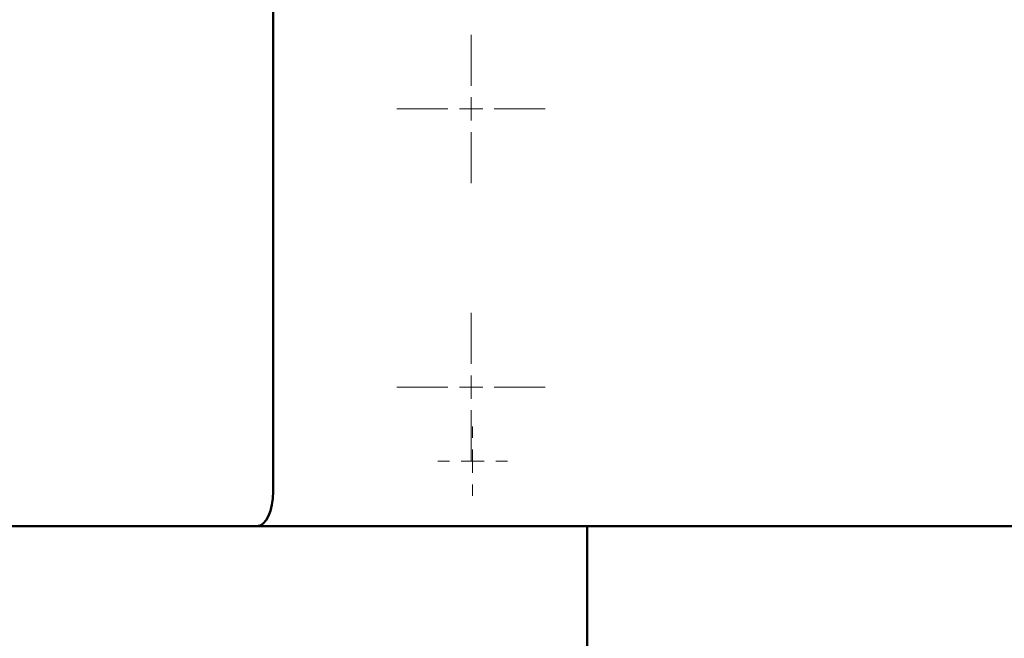
# Paper-space layout 'Лист1' of a CAD drawing. Units: millimetres. Extents: x -8574 to -211, y -3865 to 1956.
# Drawn here: x -2619 to -2407, y 1543 to 1677 of the extents above; entities that cross this region are included whole.
import ezdxf

# ---------------------------------------------------------------- set-up
doc = ezdxf.new("R2010")
doc.units = ezdxf.units.MM

# ---------------------------------------------------------------- blocks, each defined once
blk = doc.blocks.new('SW_CENTERMARKSYMBOL_3')
at = {"color": 0, "linetype": 'Continuous', "lineweight": 18}
for p, q in [((0, 5), (0, 7.5)), ((0, 0), (0, 2.5)), ((-5, 0), (-7.5, 0)), ((0, 0), (-2.5, 0)), ((0, 0), (0, -2.5)), ((0, 0), (2.5, 0)), ((5, 0), (7.5, 0)), ((0, -5), (0, -7.5))]:
    blk.add_line(p, q, dxfattribs=at)
blk = doc.blocks.new('SW_CENTERMARKSYMBOL_23')
at = {"color": 0, "linetype": 'Continuous', "lineweight": 18}
for p, q in [((0, 5), (0, 16)), ((0, 0), (0, 2.5)), ((-5, 0), (-16, 0)), ((0, 0), (-2.5, 0)), ((0, 0), (0, -2.5)), ((0, 0), (2.5, 0)), ((5, 0), (16, 0)), ((0, -5), (0, -16))]:
    blk.add_line(p, q, dxfattribs=at)
blk = doc.blocks.new('SW_CENTERMARKSYMBOL_24')
at = {"color": 0, "linetype": 'Continuous', "lineweight": 18}
for p, q in [((0, 5), (0, 16)), ((0, 0), (0, 2.5)), ((-5, 0), (-16, 0)), ((0, 0), (-2.5, 0)), ((0, 0), (0, -2.5)), ((0, 0), (2.5, 0)), ((5, 0), (16, 0)), ((0, -5), (0, -16))]:
    blk.add_line(p, q, dxfattribs=at)

psp = doc.layouts.new('Лист1')

# ---------------------------------------------------------------- linework, layer by layer
at = {"color": 7, "linetype": 'Continuous', "lineweight": 50}
for p, q in [((-2564.47, 1574.96), (-2564.47, 1679.96)), ((-2672.12, 1567.46), (-2567.97, 1567.46)), ((-2567.97, 1567.46), (-2246.78, 1567.46)), ((-2496.78, 1567.46), (-2496.78, 1327.54))]:
    psp.add_line(p, q, dxfattribs=at)
psp.add_ellipse((-2567.97, 1574.96), major_axis=(0, 7.5), ratio=0.466308, start_param=3.141593, end_param=4.712389, dxfattribs=at)
psp.add_ellipse((-2567.97, 1574.96), major_axis=(0, 7.5), ratio=0.466308, start_param=3.141593, end_param=4.712389, dxfattribs=at)

# ---------------------------------------------------------------- block references
at = {"color": 7, "linetype": 'Continuous', "lineweight": 0}
for name, p in [('SW_CENTERMARKSYMBOL_23', (-2521.78, 1657.46)), ('SW_CENTERMARKSYMBOL_24', (-2521.78, 1597.46)), ('SW_CENTERMARKSYMBOL_3', (-2521.45, 1581.48))]:
    psp.add_blockref(name, p, dxfattribs=at)

doc.saveas('drawing.dxf')
